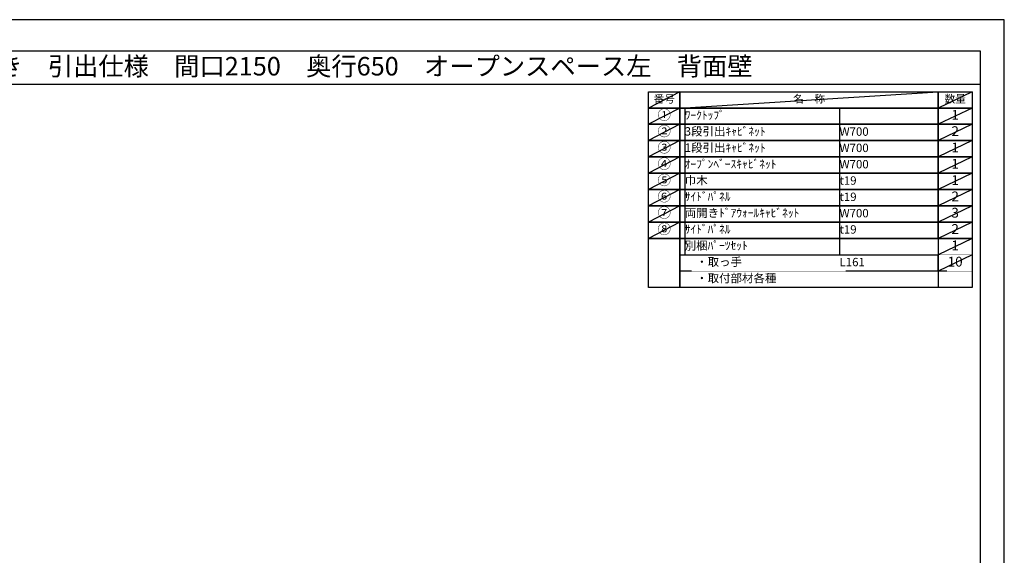
# Model space of a CAD drawing. Units: millimetres. Extents: x -109 to 12473, y -120 to 8822.
# Drawn here: x 5829 to 12473, y 5204 to 8822 of the extents above; entities that cross this region are included whole.
import ezdxf
from ezdxf.enums import TextEntityAlignment as Align

# ---------------------------------------------------------------- set-up
doc = ezdxf.new("R2010")
doc.units = ezdxf.units.MM
doc.linetypes.add('DASHED', pattern=[0.75, 0.5, -0.25])
doc.layers.get('DEFPOINTS').update_dxf_attribs({"color": 146})
doc.layers.add('160-文字', color=254, linetype='Continuous')
doc.layers.add('190-図面外枠', color=5, linetype='Continuous')
doc.styles.add('KH001', font='txt')

# ---------------------------------------------------------------- blocks, each defined once
blk = doc.blocks.new('A$C5D946DDC')
at = {"layer": '190-図面外枠'}
for p, q in [((271, 14349), (20519, 14349)), ((20519, 14349), (20519, 351))]:
    blk.add_line(p, q, dxfattribs=at)
at = {"layer": 'DEFPOINTS'}
blk.add_lwpolyline([(0, 0), (20790, 0), (20790, 14700), (0, 14700)], close=True, dxfattribs=at)

msp = doc.modelspace()

# ---------------------------------------------------------------- linework, layer by layer
at = {"layer": '160-文字', "color": 6}
msp.add_line((12026.5, 7343.75), (12026.5, 7013.27), dxfattribs=at)
for points in [[(10072.45, 8335.19), (10283.64, 8335.19), (10283.64, 8225.03), (10072.45, 8225.03)], [(10283.64, 8335.19), (12026.5, 8335.19), (12026.5, 8225.03), (10283.64, 8225.03)], [(12026.5, 8335.19), (12255.38, 8335.19), (12255.38, 8225.03), (12026.5, 8225.03)], [(10072.45, 8225.03), (10283.64, 8225.03), (10283.64, 8114.87), (10072.45, 8114.87)], [(10283.64, 8225.03), (12026.5, 8225.03), (12026.5, 8114.87), (10283.64, 8114.87)], [(12026.5, 8225.03), (12255.38, 8225.03), (12255.38, 8114.87), (12026.5, 8114.87)], [(10072.45, 8114.87), (10283.64, 8114.87), (10283.64, 8004.71), (10072.45, 8004.71)], [(10283.64, 8114.87), (12026.5, 8114.87), (12026.5, 8004.71), (10283.64, 8004.71)], [(12026.5, 8114.87), (12255.38, 8114.87), (12255.38, 8004.71), (12026.5, 8004.71)], [(10072.45, 8004.71), (10283.64, 8004.71), (10283.64, 7894.55), (10072.45, 7894.55)], [(10283.64, 8004.71), (12026.5, 8004.71), (12026.5, 7894.55), (10283.64, 7894.55)], [(12026.5, 8004.71), (12255.38, 8004.71), (12255.38, 7894.55), (12026.5, 7894.55)], [(10072.45, 7894.55), (10283.64, 7894.55), (10283.64, 7784.39), (10072.45, 7784.39)], [(10283.64, 7894.55), (12026.5, 7894.55), (12026.5, 7784.39), (10283.64, 7784.39)], [(12026.5, 7894.55), (12255.38, 7894.55), (12255.38, 7784.39), (12026.5, 7784.39)], [(10072.45, 7784.39), (10283.64, 7784.39), (10283.64, 7674.23), (10072.45, 7674.23)], [(10283.64, 7784.39), (12026.5, 7784.39), (12026.5, 7674.23), (10283.64, 7674.23)], [(12026.5, 7784.39), (12255.38, 7784.39), (12255.38, 7674.23), (12026.5, 7674.23)], [(10072.45, 7674.23), (10283.64, 7674.23), (10283.64, 7564.07), (10072.45, 7564.07)], [(10283.64, 7674.23), (12026.5, 7674.23), (12026.5, 7564.07), (10283.64, 7564.07)], [(12026.5, 7674.23), (12255.38, 7674.23), (12255.38, 7564.07), (12026.5, 7564.07)], [(10072.45, 7564.07), (10283.64, 7564.07), (10283.64, 7453.91), (10072.45, 7453.91)], [(10283.64, 7564.07), (12026.5, 7564.07), (12026.5, 7453.91), (10283.64, 7453.91)], [(12026.5, 7564.07), (12255.38, 7564.07), (12255.38, 7453.91), (12026.5, 7453.91)], [(10072.45, 7453.91), (10283.64, 7453.91), (10283.64, 7343.75), (10072.45, 7343.75)], [(10283.64, 7453.91), (12026.5, 7453.91), (12026.5, 7343.75), (10283.64, 7343.75)], [(12026.5, 7453.91), (12255.38, 7453.91), (12255.38, 7343.75), (12026.5, 7343.75)], [(10072.45, 7343.75), (10283.64, 7343.75), (10283.64, 7013.27), (10072.45, 7013.27)], [(10283.64, 7343.75), (12255.38, 7343.75), (12255.38, 7013.27), (10283.64, 7013.27)]]:
    msp.add_lwpolyline(points, close=True, dxfattribs=at)
at = {"layer": '160-文字', "linetype": 'DASHED', "ltscale": 1.5}
for points in [[(10283.64, 7233.59), (12026.5, 7233.59), (12026.5, 7123.43), (10283.64, 7123.43)], [(12026.5, 7233.59), (12255.38, 7233.59), (12255.38, 7123.43), (12026.5, 7123.43)]]:
    msp.add_lwpolyline(points, close=True, dxfattribs=at)
at = {"layer": '190-図面外枠'}
msp.add_lwpolyline([(161.16, 8385.19), (12309.98, 8385.19)], dxfattribs=at)
msp.add_lwpolyline([(161.16, 8385.19), (12309.98, 8385.19)], dxfattribs=at)
at = {"layer": 'DEFPOINTS'}
for p, q in [((10283.64, 8335.19), (10072.45, 8225.03)), ((10283.64, 8225.03), (12026.5, 8335.19)), ((12255.38, 8335.19), (12026.5, 8225.03)), ((10072.45, 8225.03), (12026.5, 8225.03)), ((10283.64, 8225.03), (10072.45, 8114.87)), ((10316.04, 8225.03), (10316.04, 7233.59)), ((11360.75, 8225.03), (11360.75, 7233.59)), ((12255.38, 8225.03), (12026.5, 8114.87)), ((10283.64, 8114.87), (10072.45, 8004.71)), ((12255.38, 8114.87), (12026.5, 8004.71)), ((10283.64, 8004.71), (10072.45, 7894.55)), ((12255.38, 8004.71), (12026.5, 7894.55)), ((10283.64, 7894.55), (10072.45, 7784.39)), ((12255.38, 7894.55), (12026.5, 7784.39)), ((10283.64, 7784.39), (10072.45, 7674.23)), ((12255.38, 7784.39), (12026.5, 7674.23)), ((10283.64, 7674.23), (10072.45, 7564.07)), ((12255.38, 7674.23), (12026.5, 7564.07)), ((10283.64, 7564.07), (10072.45, 7453.91)), ((12255.38, 7564.07), (12026.5, 7453.91)), ((10283.64, 7453.91), (10072.45, 7343.75)), ((12255.38, 7453.91), (12026.5, 7343.75)), ((12255.38, 7343.75), (12026.5, 7233.59)), ((12255.38, 7233.59), (12026.5, 7123.43))]:
    msp.add_line(p, q, dxfattribs=at)

# ---------------------------------------------------------------- block references
at = {"layer": '190-図面外枠', "xscale": 0.599999999976717, "yscale": 0.599999999976717, "zscale": 0.599999999976717}
msp.add_blockref('A$C5D946DDC', (-1.42, 1.63), dxfattribs=at)

# ---------------------------------------------------------------- texts
at = {"layer": '160-文字', "style": 'KH001'}
msp.add_text('キッチンバックセット\u3000bs-A3\u3000フルセパレート\u3000オープンスペース付き\u3000引出仕様\u3000間口2150\u3000奥行650\u3000オープンスペース左\u3000背面壁', height=125, dxfattribs=at).set_placement((289.4, 8507.19), align=Align.MIDDLE_LEFT)
for s, insert, char_height, attachment_point in [('番号', (10178.04, 8280.11), 52.65, 5), ('名\u3000称', (11155.07, 8280.11), 52.65, 5), ('数量', (12140.94, 8280.11), 52.65, 5), ('①', (10178.04, 8169.95), 66.42, 5), ('ﾜｰｸﾄｯﾌﾟ', (10316.04, 8169.95), 56.7, 4), ('1', (12140.94, 8169.95), 66.42, 5), ('②', (10178.04, 8059.79), 66.42, 5), ('3段引出ｷｬﾋﾞﾈｯﾄ', (10316.04, 8059.79), 56.7, 4), ('W700', (11360.75, 8058.35), 56.7, 4), ('2', (12140.94, 8059.79), 66.42, 5), ('③', (10178.04, 7949.63), 66.42, 5), ('1段引出ｷｬﾋﾞﾈｯﾄ', (10316.04, 7949.63), 56.7, 4), ('W700', (11360.75, 7948.19), 56.7, 4), ('1', (12140.94, 7949.63), 66.42, 5), ('④', (10178.04, 7839.47), 66.42, 5), ('ｵｰﾌﾟﾝﾍﾞｰｽｷｬﾋﾞﾈｯﾄ', (10316.04, 7839.47), 56.7, 4), ('W700', (11360.75, 7838.03), 56.7, 4), ('1', (12140.94, 7839.47), 66.42, 5), ('⑤', (10178.04, 7729.31), 66.42, 5), ('巾木', (10316.04, 7729.31), 56.7, 4), ('t19', (11360.75, 7727.87), 56.7, 4), ('1', (12140.94, 7729.31), 66.42, 5), ('⑥', (10178.04, 7619.15), 66.42, 5), ('ｻｲﾄﾞﾊﾟﾈﾙ', (10316.04, 7619.15), 56.7, 4), ('t19', (11360.75, 7617.71), 56.7, 4), ('2', (12140.94, 7619.15), 66.42, 5), ('⑦', (10178.04, 7508.99), 66.42, 5), ('両開きﾄﾞｱｳｫｰﾙｷｬﾋﾞﾈｯﾄ', (10316.04, 7508.99), 56.7, 4), ('W700', (11360.75, 7507.55), 56.7, 4), ('3', (12140.94, 7508.99), 66.42, 5), ('⑧', (10178.04, 7398.83), 66.42, 5), ('ｻｲﾄﾞﾊﾟﾈﾙ', (10316.04, 7398.83), 56.7, 4), ('2', (12140.94, 7398.83), 66.42, 5), ('t19', (11360.75, 7397.39), 56.7, 4), ('別梱ﾊﾟｰﾂｾｯﾄ', (10316.04, 7288.67), 56.7, 4), ('1', (12140.94, 7288.67), 66.42, 5), ('\u3000・取っ手', (10316.04, 7178.51), 56.7, 4), ('L161', (11360.75, 7177.07), 56.7, 4), ('10', (12140.94, 7178.51), 66.42, 5), ('\u3000・取付部材各種', (10316.04, 7068.35), 56.7, 4)]:
    msp.add_mtext(s, dxfattribs=dict(at, insert=insert, char_height=char_height, attachment_point=attachment_point))

doc.saveas('drawing.dxf')
